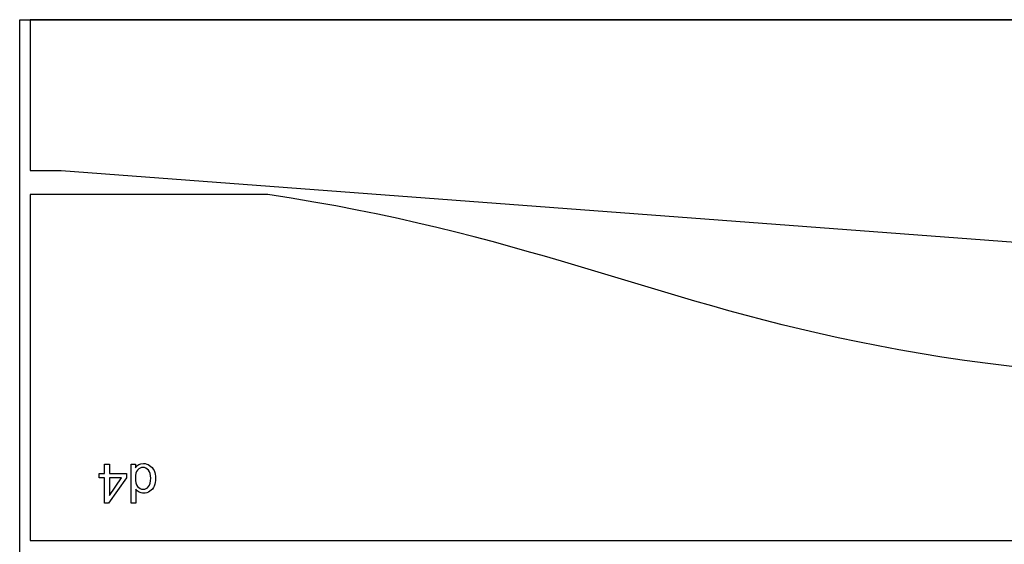
# Model space of a CAD drawing. Extents: x 0 to 2258, y 37 to 582.
# Drawn here: x 1698 to 1877, y 222 to 317 of the extents above; entities that cross this region are included whole.
import ezdxf

# ---------------------------------------------------------------- set-up
doc = ezdxf.new("R2010")
doc.units = 0
doc.layers.add('Layer_1', color=7, linetype='CONTINUOUS')

msp = doc.modelspace()

# ---------------------------------------------------------------- linework, layer by layer
at = {"layer": 'Layer_1', "color": 7}
for points in [[(1698.281174, 317.150034), (2257.968639, 317.150034), (2257.968639, 38.712535), (1698.281174, 38.712535)], [(2095.796704, 317.150026), (1700.172178, 317.150026), (1700.172178, 289.765651), (1705.797166, 289.765651), (2090.171715, 260.900138), (2095.796704, 260.900138)], [(1714.561521, 236.437107), (1714.561521, 234.73663), (1717.642729, 234.73663), (1717.642729, 233.937271), (1714.401649, 229.334844), (1713.689481, 229.334844), (1713.689481, 233.937271), (1712.730239, 233.937271), (1712.730239, 234.73663), (1713.689481, 234.73663), (1713.689481, 236.437107)], [(1714.561521, 233.937271), (1714.561521, 230.734939), (1716.785222, 233.937271)], [(1722.05622, 233.869432)], [(1700.174798, 222.569242)]]:
    msp.add_lwpolyline(points, close=True, dxfattribs=at)
for points in [[(1700.174745, 222.569242), (2095.799125, 222.569242), (2095.799125, 256.515812), (2052.671645, 256.506817)], [(1719.357739, 231.883125), (1719.357739, 229.334844), (1718.490546, 229.334844), (1718.490546, 236.437107), (1719.299605, 236.437107)], [(1719.299605, 236.437107), (1719.299605, 235.787925)]]:
    msp.add_lwpolyline(points, dxfattribs=at)
for points in [[(1743.296655, 285.382172), (1732.202531, 285.388786), (1711.266263, 285.376086), (1700.172152, 285.382172)], [(1700.172152, 285.382172), (1700.172152, 281.434694), (1700.174798, 237.78617), (1700.174798, 222.569242)], [(2052.671645, 256.506817), (1833.909325, 237.435227), (1835.259335, 271.62151), (1743.296655, 285.382172)], [(1719.299605, 235.787925), (1719.625812, 236.298236), (1720.105433, 236.553391), (1720.73847, 236.553391)], [(1720.73847, 236.553391), (1721.148652, 236.553391), (1721.526536, 236.440344), (1721.872122, 236.214249)], [(1721.872122, 236.214249), (1722.214477, 235.988171), (1722.480934, 235.673273), (1722.671492, 235.269554)], [(1719.687177, 235.371286), (1719.419105, 235.058002), (1719.285069, 234.581611), (1719.285069, 233.942113)], [(1720.656111, 235.836371), (1720.274996, 235.836371), (1719.952018, 235.681342), (1719.687177, 235.371286)], [(1721.639578, 235.34705), (1721.361816, 235.673264), (1721.033994, 235.836371), (1720.656111, 235.836371)], [(1722.05622, 233.869432), (1722.05622, 234.528315), (1721.917339, 235.020854), (1721.639578, 235.34705)], [(1722.671492, 235.269554), (1722.858819, 234.862589), (1722.952482, 234.395882), (1722.952482, 233.869432)], [(1719.285069, 233.942113), (1719.285069, 233.238021), (1719.42072, 232.721255), (1719.692022, 232.391813)], [(1719.692022, 232.391813), (1719.963324, 232.062372), (1720.297606, 231.897651), (1720.694867, 231.897651)], [(1720.694867, 231.897651), (1721.082441, 231.897651), (1721.407033, 232.055916), (1721.668645, 232.372446)], [(1721.668645, 232.372446), (1721.927028, 232.688958), (1722.05622, 233.187953), (1722.05622, 233.869432)], [(1722.695715, 232.474178), (1722.524536, 232.054302), (1722.267769, 231.732939), (1721.925412, 231.510089)], [(1722.952482, 233.869432), (1722.952482, 233.355893), (1722.866893, 232.890808), (1722.695715, 232.474178)], [(1719.948789, 231.374437), (1719.706556, 231.503625), (1719.50954, 231.673187), (1719.357739, 231.883125)], [(1720.777226, 231.175815), (1720.467168, 231.175815), (1720.191023, 231.242022), (1719.948789, 231.374437)], [(1721.925412, 231.510089), (1721.583055, 231.287239), (1721.200327, 231.175815), (1720.777226, 231.175815)]]:
    msp.add_open_spline(points, degree=3, dxfattribs=at)

doc.saveas('drawing.dxf')
